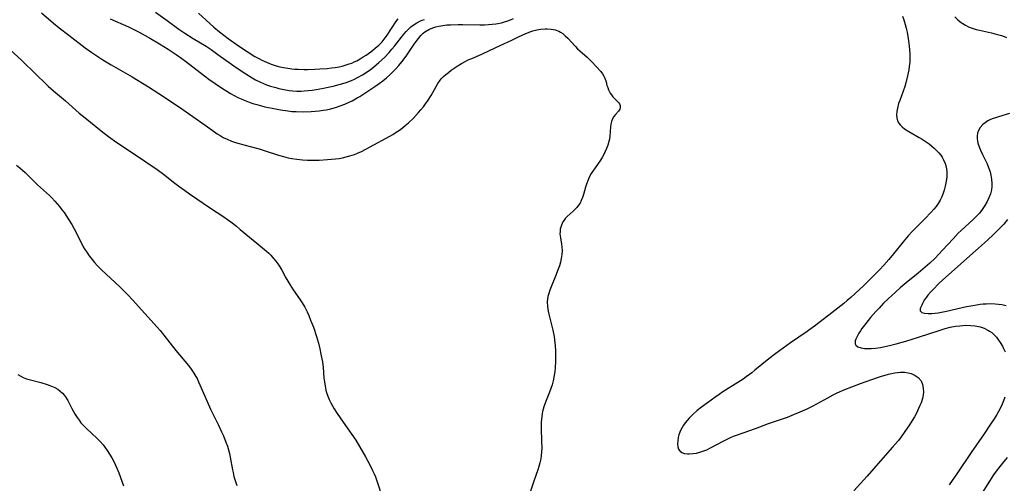
# Model space of a CAD drawing. Units: inches. Extents: x 2039339 to 2044728, y 200314 to 205734.
# Drawn here: x 2040153 to 2040339, y 201021 to 201109 of the extents above; entities that cross this region are included whole.
import ezdxf

# ---------------------------------------------------------------- set-up
doc = ezdxf.new("R2010")
doc.units = ezdxf.units.IN
doc.header["$MEASUREMENT"] = 0
doc.layers.add('c_05_T14S_R18E', color=49, linetype='Continuous')

msp = doc.modelspace()

# ---------------------------------------------------------------- linework, layer by layer
at = {"layer": 'c_05_T14S_R18E'}
for points in [[(2040157.24, 201110.04, 920), (2040159.5, 201108.1, 920), (2040160.57, 201107.22, 920), (2040162.4, 201105.8, 920), (2040165.48, 201103.45, 920), (2040166.72, 201102.54, 920), (2040168.81, 201101.17, 920), (2040170.37, 201100.19, 920), (2040174.33, 201097.94, 920), (2040177.4, 201096.05, 920), (2040179.35, 201094.82, 920), (2040183.29, 201092.2, 920), (2040185.76, 201090.45, 920), (2040188.13, 201088.83, 920), (2040189.88, 201087.55, 920), (2040190.39, 201087.2, 920), (2040190.95, 201086.85, 920), (2040191.53, 201086.52, 920), (2040192.27, 201086.16, 920), (2040193.08, 201085.83, 920), (2040193.8, 201085.57, 920), (2040194.53, 201085.34, 920), (2040195.42, 201085.09, 920), (2040198.31, 201084.33, 920), (2040199.43, 201083.99, 920), (2040201.97, 201083.17, 920), (2040202.87, 201082.91, 920), (2040203.77, 201082.68, 920), (2040204.48, 201082.53, 920), (2040205.4, 201082.39, 920), (2040206.48, 201082.28, 920), (2040207.43, 201082.23, 920), (2040208.38, 201082.21, 920), (2040209.61, 201082.24, 920), (2040211.2, 201082.32, 920), (2040211.95, 201082.38, 920), (2040212.7, 201082.46, 920), (2040213.38, 201082.56, 920), (2040214.05, 201082.67, 920), (2040214.73, 201082.82, 920), (2040215.4, 201083.01, 920), (2040216.26, 201083.29, 920), (2040216.84, 201083.52, 920), (2040217.58, 201083.87, 920), (2040222.25, 201086.35, 920), (2040223.51, 201087.07, 920), (2040224.15, 201087.48, 920), (2040224.75, 201087.9, 920), (2040225.33, 201088.33, 920), (2040225.86, 201088.75, 920), (2040226.47, 201089.28, 920), (2040227.4, 201090.16, 920), (2040228.36, 201091.19, 920), (2040228.82, 201091.72, 920), (2040229.3, 201092.31, 920), (2040229.69, 201092.84, 920), (2040230.07, 201093.37, 920), (2040230.75, 201094.45, 920), (2040232.02, 201096.71, 920), (2040232.46, 201097.34, 920), (2040232.65, 201097.57, 920), (2040233.06, 201098, 920), (2040233.52, 201098.41, 920), (2040234, 201098.79, 920), (2040234.55, 201099.2, 920), (2040235.11, 201099.59, 920), (2040235.68, 201099.96, 920), (2040236.47, 201100.45, 920), (2040237.28, 201100.9, 920), (2040237.77, 201101.15, 920), (2040238.41, 201101.44, 920), (2040240.29, 201102.24, 920), (2040241.76, 201102.91, 920), (2040243.77, 201103.87, 920), (2040246, 201104.9, 920), (2040247.22, 201105.51, 920), (2040247.91, 201105.84, 920), (2040248.61, 201106.14, 920), (2040249.1, 201106.34, 920), (2040249.59, 201106.51, 920), (2040249.95, 201106.61, 920), (2040250.69, 201106.8, 920), (2040251.44, 201106.93, 920), (2040252.28, 201107, 920), (2040252.67, 201107, 920), (2040253.43, 201106.95, 920), (2040254.15, 201106.8, 920), (2040254.84, 201106.55, 920), (2040255.19, 201106.37, 920), (2040255.58, 201106.11, 920), (2040256.07, 201105.71, 920), (2040256.53, 201105.27, 920), (2040257.97, 201103.7, 920), (2040258.39, 201103.27, 920), (2040258.83, 201102.85, 920), (2040260.17, 201101.65, 920), (2040261.01, 201100.86, 920), (2040261.97, 201099.85, 920), (2040262.77, 201098.95, 920), (2040263.12, 201098.49, 920), (2040263.37, 201098.09, 920), (2040263.54, 201097.73, 920), (2040263.77, 201096.99, 920), (2040263.94, 201096.34, 920), (2040264.07, 201095.92, 920), (2040264.23, 201095.51, 920), (2040264.56, 201094.9, 920), (2040264.8, 201094.53, 920), (2040265.06, 201094.19, 920), (2040265.3, 201093.93, 920), (2040265.92, 201093.32, 920), (2040266.14, 201093.08, 920), (2040266.31, 201092.84, 920), (2040266.44, 201092.54, 920), (2040266.45, 201092.18, 920), (2040266.34, 201091.86, 920), (2040266.1, 201091.49, 920), (2040265.53, 201090.84, 920), (2040265.26, 201090.46, 920), (2040265.01, 201090.01, 920), (2040264.82, 201089.51, 920), (2040264.69, 201088.99, 920), (2040264.62, 201088.52, 920), (2040264.49, 201086.75, 920), (2040264.4, 201086.21, 920), (2040264.3, 201085.75, 920), (2040264.08, 201085.04, 920), (2040263.86, 201084.44, 920), (2040263.61, 201083.84, 920), (2040263.41, 201083.43, 920), (2040263.02, 201082.72, 920), (2040262.59, 201082.03, 920), (2040261.38, 201080.35, 920), (2040260.95, 201079.7, 920), (2040260.63, 201079.12, 920), (2040260.36, 201078.53, 920), (2040260.05, 201077.71, 920), (2040259.86, 201077.12, 920), (2040259.49, 201075.73, 920), (2040259.31, 201075.15, 920), (2040259.09, 201074.59, 920), (2040258.86, 201074.13, 920), (2040258.59, 201073.71, 920), (2040258.26, 201073.29, 920), (2040257.9, 201072.91, 920), (2040257.57, 201072.6, 920), (2040256.43, 201071.56, 920), (2040256.06, 201071.18, 920), (2040255.85, 201070.92, 920), (2040255.63, 201070.57, 920), (2040255.33, 201069.93, 920), (2040255.21, 201069.55, 920), (2040255.13, 201069.17, 920), (2040255.08, 201068.73, 920), (2040255.07, 201068.28, 920), (2040255.14, 201067.55, 920), (2040255.36, 201066.33, 920), (2040255.43, 201065.85, 920), (2040255.47, 201065.09, 920), (2040255.42, 201064.38, 920), (2040255.31, 201063.68, 920), (2040255.15, 201062.97, 920), (2040254.95, 201062.25, 920), (2040254.72, 201061.61, 920), (2040254.22, 201060.32, 920), (2040253.41, 201058.33, 920), (2040253.16, 201057.7, 920), (2040252.95, 201057.07, 920), (2040252.8, 201056.5, 920), (2040252.72, 201056.04, 920), (2040252.67, 201055.48, 920), (2040252.71, 201054.59, 920), (2040252.84, 201053.69, 920), (2040252.95, 201053.17, 920), (2040253.43, 201051.35, 920), (2040253.73, 201050.09, 920), (2040253.95, 201048.92, 920), (2040254.05, 201048.28, 920), (2040254.17, 201047.15, 920), (2040254.23, 201046.2, 920), (2040254.25, 201045.25, 920), (2040254.23, 201044.18, 920), (2040254.16, 201043.09, 920), (2040254.08, 201042.34, 920), (2040253.92, 201041.27, 920), (2040253.77, 201040.55, 920), (2040253.57, 201039.8, 920), (2040253.35, 201039.09, 920), (2040253.09, 201038.39, 920), (2040252.33, 201036.55, 920), (2040252.08, 201035.84, 920), (2040251.84, 201035, 920), (2040251.71, 201034.41, 920), (2040251.62, 201033.82, 920), (2040251.51, 201032.77, 920), (2040251.49, 201032.15, 920), (2040251.49, 201031.58, 920), (2040251.61, 201029.17, 920), (2040251.63, 201027.85, 920), (2040251.61, 201027.15, 920), (2040251.54, 201026.45, 920), (2040251.44, 201025.82, 920), (2040251.27, 201025.09, 920), (2040251.07, 201024.37, 920), (2040250.87, 201023.76, 920), (2040250.13, 201021.62, 920), (2040249.04, 201018.37, 920)], [(2040178.76, 201110.15, 916), (2040180.94, 201108.59, 916), (2040183.15, 201106.95, 916), (2040184.25, 201106.18, 916), (2040185.82, 201105.2, 916), (2040188.28, 201103.72, 916), (2040189.25, 201103.09, 916), (2040190.51, 201102.2, 916), (2040193.06, 201100.35, 916), (2040193.98, 201099.7, 916), (2040195.8, 201098.49, 916), (2040196.95, 201097.77, 916), (2040197.61, 201097.41, 916), (2040198.54, 201096.95, 916), (2040199.12, 201096.7, 916), (2040199.71, 201096.47, 916), (2040200.43, 201096.22, 916), (2040201.44, 201095.91, 916), (2040202.03, 201095.76, 916), (2040202.98, 201095.54, 916), (2040203.93, 201095.38, 916), (2040204.59, 201095.31, 916), (2040205.41, 201095.27, 916), (2040206.23, 201095.27, 916), (2040206.76, 201095.3, 916), (2040207.56, 201095.36, 916), (2040208.3, 201095.45, 916), (2040209.04, 201095.56, 916), (2040210.43, 201095.8, 916), (2040211.34, 201095.98, 916), (2040212.29, 201096.19, 916), (2040213.39, 201096.48, 916), (2040214.06, 201096.67, 916), (2040214.71, 201096.88, 916), (2040215.7, 201097.26, 916), (2040216.28, 201097.51, 916), (2040216.87, 201097.8, 916), (2040217.78, 201098.31, 916), (2040218.69, 201098.91, 916), (2040219.32, 201099.36, 916), (2040219.85, 201099.77, 916), (2040220.37, 201100.2, 916), (2040220.91, 201100.68, 916), (2040221.92, 201101.63, 916), (2040222.81, 201102.55, 916), (2040223.36, 201103.17, 916), (2040223.81, 201103.73, 916), (2040225.15, 201105.47, 916), (2040225.6, 201106.03, 916), (2040226.04, 201106.53, 916), (2040226.34, 201106.84, 916), (2040226.93, 201107.38, 916), (2040227.56, 201107.85, 916), (2040228.08, 201108.17, 916), (2040228.64, 201108.45, 916), (2040229.08, 201108.63, 916), (2040229.53, 201108.79, 916)], [(2040186.85, 201109.99, 914), (2040189.71, 201107.35, 914), (2040190.78, 201106.47, 914), (2040192.42, 201105.22, 914), (2040194.4, 201103.82, 914), (2040196.02, 201102.74, 914), (2040197.49, 201101.82, 914), (2040198.33, 201101.34, 914), (2040198.81, 201101.1, 914), (2040199.68, 201100.7, 914), (2040200.58, 201100.35, 914), (2040201.5, 201100.05, 914), (2040202.19, 201099.87, 914), (2040202.89, 201099.71, 914), (2040203.73, 201099.57, 914), (2040204.44, 201099.48, 914), (2040205.03, 201099.43, 914), (2040205.63, 201099.39, 914), (2040206.79, 201099.36, 914), (2040207.42, 201099.36, 914), (2040208.78, 201099.39, 914), (2040209.73, 201099.44, 914), (2040211.16, 201099.55, 914), (2040211.93, 201099.63, 914), (2040212.65, 201099.73, 914), (2040213.37, 201099.86, 914), (2040213.96, 201099.99, 914), (2040214.54, 201100.14, 914), (2040215.29, 201100.38, 914), (2040215.77, 201100.56, 914), (2040216.24, 201100.76, 914), (2040216.72, 201101, 914), (2040217.35, 201101.35, 914), (2040217.92, 201101.7, 914), (2040218.48, 201102.07, 914), (2040219.34, 201102.68, 914), (2040219.77, 201103.01, 914), (2040220.19, 201103.35, 914), (2040220.86, 201103.94, 914), (2040221.49, 201104.57, 914), (2040221.7, 201104.81, 914), (2040221.91, 201105.07, 914), (2040222.46, 201105.8, 914), (2040224.12, 201108.37, 914), (2040224.55, 201108.93, 914)], [(2040319.69, 201109.41, 918), (2040319.94, 201108.71, 918), (2040320.21, 201107.84, 918), (2040320.4, 201107.15, 918), (2040320.59, 201106.36, 918), (2040320.74, 201105.55, 918), (2040320.87, 201104.73, 918), (2040320.99, 201103.77, 918), (2040321.06, 201103.05, 918), (2040321.1, 201102.34, 918), (2040321.11, 201101.62, 918), (2040321.1, 201101.16, 918), (2040321.07, 201100.67, 918), (2040321, 201099.98, 918), (2040320.89, 201099.28, 918), (2040320.67, 201098.16, 918), (2040320.32, 201096.79, 918), (2040320.13, 201096.16, 918), (2040319.82, 201095.24, 918), (2040319.18, 201093.5, 918), (2040318.97, 201092.89, 918), (2040318.75, 201092.04, 918), (2040318.64, 201091.41, 918), (2040318.59, 201090.79, 918), (2040318.64, 201090.2, 918), (2040318.77, 201089.67, 918), (2040319.01, 201089.21, 918), (2040319.28, 201088.86, 918), (2040319.66, 201088.49, 918), (2040320.09, 201088.15, 918), (2040320.89, 201087.64, 918), (2040322.83, 201086.53, 918), (2040323.41, 201086.19, 918), (2040324.2, 201085.67, 918), (2040324.72, 201085.29, 918), (2040325.22, 201084.88, 918), (2040325.71, 201084.46, 918), (2040326.15, 201084.04, 918), (2040326.55, 201083.61, 918), (2040326.92, 201083.17, 918), (2040327.19, 201082.77, 918), (2040327.48, 201082.26, 918), (2040327.74, 201081.62, 918), (2040327.94, 201080.96, 918), (2040328.03, 201080.53, 918), (2040328.08, 201080.09, 918), (2040328.1, 201079.62, 918), (2040328.08, 201079.15, 918), (2040328.01, 201078.54, 918), (2040327.9, 201077.93, 918), (2040327.75, 201077.32, 918), (2040327.55, 201076.56, 918), (2040327.38, 201076.01, 918), (2040327.12, 201075.32, 918), (2040326.8, 201074.65, 918), (2040326.42, 201074.02, 918), (2040326.04, 201073.5, 918), (2040325.64, 201072.99, 918), (2040325.09, 201072.36, 918), (2040323.97, 201071.18, 918), (2040321.62, 201068.81, 918), (2040320.81, 201067.95, 918), (2040319.84, 201066.83, 918), (2040317.99, 201064.52, 918), (2040317.14, 201063.49, 918), (2040316.2, 201062.4, 918), (2040315.38, 201061.53, 918), (2040313.69, 201059.81, 918), (2040312.35, 201058.5, 918), (2040309.96, 201056.28, 918), (2040309.3, 201055.7, 918), (2040308.63, 201055.15, 918), (2040306.4, 201053.38, 918), (2040303.35, 201051.04, 918), (2040301.74, 201049.88, 918), (2040298.57, 201047.71, 918), (2040295.81, 201045.73, 918), (2040294.47, 201044.71, 918), (2040291.87, 201042.58, 918), (2040291.25, 201042.09, 918), (2040290.23, 201041.31, 918), (2040289.65, 201040.9, 918), (2040288.64, 201040.21, 918), (2040285.81, 201038.45, 918), (2040285.09, 201037.98, 918), (2040284.3, 201037.43, 918), (2040282.9, 201036.43, 918), (2040281.76, 201035.57, 918), (2040280.99, 201034.94, 918), (2040280.12, 201034.18, 918), (2040279.44, 201033.52, 918), (2040279.05, 201033.09, 918), (2040278.69, 201032.65, 918), (2040278.37, 201032.2, 918), (2040278.1, 201031.74, 918), (2040277.87, 201031.3, 918), (2040277.69, 201030.85, 918), (2040277.52, 201030.35, 918), (2040277.39, 201029.85, 918), (2040277.29, 201029.23, 918), (2040277.27, 201028.59, 918), (2040277.32, 201028.1, 918), (2040277.45, 201027.67, 918), (2040277.66, 201027.32, 918), (2040278.05, 201027.03, 918), (2040278.56, 201026.86, 918), (2040279.15, 201026.78, 918), (2040279.46, 201026.77, 918), (2040280.2, 201026.82, 918), (2040280.83, 201026.92, 918), (2040281.47, 201027.08, 918), (2040282.04, 201027.26, 918), (2040282.76, 201027.54, 918), (2040283.48, 201027.88, 918), (2040285.97, 201029.2, 918), (2040286.62, 201029.53, 918), (2040287.28, 201029.84, 918), (2040287.84, 201030.08, 918), (2040288.4, 201030.31, 918), (2040289.61, 201030.75, 918), (2040291.98, 201031.58, 918), (2040294.43, 201032.47, 918), (2040296.89, 201033.32, 918), (2040298.03, 201033.72, 918), (2040299.36, 201034.25, 918), (2040300.37, 201034.67, 918), (2040301.7, 201035.28, 918), (2040302.85, 201035.86, 918), (2040305.59, 201037.36, 918), (2040306.62, 201037.9, 918), (2040307.36, 201038.26, 918), (2040308.81, 201038.89, 918), (2040310.18, 201039.43, 918), (2040311.8, 201040.05, 918), (2040313.91, 201040.82, 918), (2040315.54, 201041.37, 918), (2040317.07, 201041.8, 918), (2040318.25, 201042.08, 918), (2040318.76, 201042.15, 918), (2040319.36, 201042.19, 918), (2040320.09, 201042.16, 918), (2040320.8, 201042.06, 918), (2040321.35, 201041.91, 918), (2040321.73, 201041.76, 918), (2040322.09, 201041.59, 918), (2040322.68, 201041.17, 918), (2040323.21, 201040.53, 918), (2040323.51, 201039.84, 918), (2040323.64, 201039.2, 918), (2040323.66, 201038.41, 918), (2040323.61, 201037.93, 918), (2040323.46, 201037.19, 918), (2040323.23, 201036.43, 918), (2040323.01, 201035.88, 918), (2040322.76, 201035.32, 918), (2040322.34, 201034.46, 918), (2040321.95, 201033.75, 918), (2040321.53, 201033.05, 918), (2040321.03, 201032.26, 918), (2040320.02, 201030.79, 918), (2040319.45, 201030, 918), (2040318.93, 201029.32, 918), (2040318.35, 201028.61, 918), (2040317.83, 201028, 918), (2040315.58, 201025.48, 918), (2040313.05, 201022.55, 918), (2040310.54, 201019.76, 918)], [(2040329.56, 201109.31, 916), (2040330.18, 201108.71, 916), (2040330.85, 201108.18, 916), (2040331.09, 201108.02, 916), (2040331.6, 201107.71, 916), (2040332.32, 201107.36, 916), (2040333.08, 201107.07, 916), (2040333.62, 201106.91, 916), (2040334.24, 201106.74, 916), (2040336.48, 201106.26, 916), (2040337.39, 201106.04, 916), (2040338.41, 201105.75, 916), (2040338.87, 201105.59, 916), (2040339.33, 201105.4, 916)], [(2040170.16, 201108.91, 918), (2040173.63, 201107.37, 918), (2040174.38, 201107.01, 918), (2040175.66, 201106.37, 918), (2040176.81, 201105.75, 918), (2040177.77, 201105.21, 918), (2040179.46, 201104.2, 918), (2040181.12, 201103.17, 918), (2040182.63, 201102.18, 918), (2040183.72, 201101.43, 918), (2040184.4, 201100.94, 918), (2040187.95, 201098.16, 918), (2040188.78, 201097.53, 918), (2040189.97, 201096.67, 918), (2040191.35, 201095.73, 918), (2040192.19, 201095.22, 918), (2040192.88, 201094.81, 918), (2040193.58, 201094.43, 918), (2040194.29, 201094.07, 918), (2040194.88, 201093.8, 918), (2040195.48, 201093.54, 918), (2040196.38, 201093.19, 918), (2040197.12, 201092.94, 918), (2040197.88, 201092.71, 918), (2040198.73, 201092.48, 918), (2040199.39, 201092.32, 918), (2040200.72, 201092.02, 918), (2040202.3, 201091.72, 918), (2040203.69, 201091.51, 918), (2040204.44, 201091.43, 918), (2040205.3, 201091.38, 918), (2040206.7, 201091.36, 918), (2040208.09, 201091.41, 918), (2040208.87, 201091.46, 918), (2040209.64, 201091.53, 918), (2040210.39, 201091.64, 918), (2040210.95, 201091.74, 918), (2040211.6, 201091.88, 918), (2040212.24, 201092.05, 918), (2040212.88, 201092.23, 918), (2040213.57, 201092.46, 918), (2040214.48, 201092.81, 918), (2040215.38, 201093.21, 918), (2040215.84, 201093.44, 918), (2040216.79, 201093.96, 918), (2040217.29, 201094.26, 918), (2040220.13, 201096.15, 918), (2040220.93, 201096.7, 918), (2040221.63, 201097.22, 918), (2040222.31, 201097.77, 918), (2040222.94, 201098.31, 918), (2040223.54, 201098.87, 918), (2040224.12, 201099.46, 918), (2040224.68, 201100.11, 918), (2040225.22, 201100.78, 918), (2040226.01, 201101.86, 918), (2040227.55, 201104.12, 918), (2040227.9, 201104.61, 918), (2040228.34, 201105.19, 918), (2040228.8, 201105.73, 918), (2040229.27, 201106.18, 918), (2040229.58, 201106.44, 918), (2040230.29, 201106.89, 918), (2040231.06, 201107.23, 918), (2040231.61, 201107.41, 918), (2040232.23, 201107.55, 918), (2040232.97, 201107.67, 918), (2040233.72, 201107.75, 918), (2040234.42, 201107.79, 918), (2040235.87, 201107.83, 918), (2040236.67, 201107.83, 918), (2040239.92, 201107.77, 918), (2040240.85, 201107.78, 918), (2040241.56, 201107.81, 918), (2040242.26, 201107.87, 918), (2040242.95, 201107.96, 918), (2040243.33, 201108.02, 918), (2040244.02, 201108.17, 918), (2040244.61, 201108.34, 918), (2040245.2, 201108.53, 918), (2040245.76, 201108.74, 918), (2040246.31, 201108.97, 918)], [(2040150.56, 201103.77, 922), (2040153.42, 201101.09, 922), (2040156.27, 201098.35, 922), (2040157.95, 201096.69, 922), (2040158.46, 201096.21, 922), (2040159.51, 201095.28, 922), (2040161.73, 201093.43, 922), (2040164.35, 201091.12, 922), (2040165.43, 201090.22, 922), (2040168.45, 201087.77, 922), (2040169.89, 201086.67, 922), (2040171.42, 201085.58, 922), (2040173.27, 201084.33, 922), (2040176.93, 201081.91, 922), (2040179.02, 201080.48, 922), (2040180.26, 201079.58, 922), (2040182.41, 201077.87, 922), (2040183.14, 201077.31, 922), (2040184.18, 201076.54, 922), (2040185.12, 201075.87, 922), (2040189.09, 201073.14, 922), (2040191.6, 201071.5, 922), (2040192.29, 201071.03, 922), (2040192.96, 201070.56, 922), (2040194.03, 201069.74, 922), (2040194.74, 201069.16, 922), (2040198.92, 201065.69, 922), (2040199.69, 201065.03, 922), (2040200.1, 201064.65, 922), (2040200.5, 201064.26, 922), (2040201.03, 201063.68, 922), (2040201.43, 201063.17, 922), (2040201.81, 201062.64, 922), (2040202.19, 201062.05, 922), (2040202.55, 201061.44, 922), (2040203.36, 201060.01, 922), (2040204.1, 201058.76, 922), (2040204.74, 201057.76, 922), (2040205.93, 201056.06, 922), (2040206.43, 201055.29, 922), (2040206.9, 201054.45, 922), (2040207.33, 201053.58, 922), (2040207.64, 201052.87, 922), (2040208, 201052.01, 922), (2040208.52, 201050.66, 922), (2040209.1, 201048.94, 922), (2040209.47, 201047.66, 922), (2040209.74, 201046.6, 922), (2040210.02, 201045.3, 922), (2040210.22, 201044.12, 922), (2040210.35, 201043.06, 922), (2040210.53, 201041.13, 922), (2040210.63, 201040.34, 922), (2040210.74, 201039.56, 922), (2040210.9, 201038.79, 922), (2040211.02, 201038.35, 922), (2040211.25, 201037.65, 922), (2040211.51, 201037.01, 922), (2040211.82, 201036.38, 922), (2040212.12, 201035.81, 922), (2040212.46, 201035.26, 922), (2040212.88, 201034.6, 922), (2040213.73, 201033.35, 922), (2040215.78, 201030.42, 922), (2040216.51, 201029.35, 922), (2040217.24, 201028.16, 922), (2040218.35, 201026.21, 922), (2040219.26, 201024.54, 922), (2040219.71, 201023.64, 922), (2040220, 201023, 922), (2040220.23, 201022.41, 922), (2040220.56, 201021.48, 922), (2040221.48, 201018.57, 922)], [(2040339.93, 201091.03, 916), (2040337.86, 201090.41, 916), (2040337.24, 201090.22, 916), (2040336.65, 201090, 916), (2040336.22, 201089.82, 916), (2040335.81, 201089.62, 916), (2040335.3, 201089.3, 916), (2040334.85, 201088.95, 916), (2040334.35, 201088.39, 916), (2040334.04, 201087.83, 916), (2040333.87, 201087.33, 916), (2040333.79, 201086.8, 916), (2040333.79, 201086.25, 916), (2040333.85, 201085.86, 916), (2040333.95, 201085.42, 916), (2040334.17, 201084.76, 916), (2040334.44, 201084.09, 916), (2040334.8, 201083.29, 916), (2040335.66, 201081.52, 916), (2040335.96, 201080.83, 916), (2040336.15, 201080.35, 916), (2040336.26, 201079.99, 916), (2040336.41, 201079.41, 916), (2040336.54, 201078.62, 916), (2040336.58, 201077.83, 916), (2040336.56, 201077.23, 916), (2040336.48, 201076.64, 916), (2040336.3, 201075.85, 916), (2040336.03, 201075.08, 916), (2040335.71, 201074.4, 916), (2040335.26, 201073.63, 916), (2040334.74, 201072.89, 916), (2040334.22, 201072.23, 916), (2040333.85, 201071.81, 916), (2040333.08, 201071.02, 916), (2040330.77, 201068.92, 916), (2040330.24, 201068.41, 916), (2040329.28, 201067.39, 916), (2040327.29, 201065.21, 916), (2040325.85, 201063.73, 916), (2040324.86, 201062.78, 916), (2040324.02, 201062.03, 916), (2040322.65, 201060.88, 916), (2040320.38, 201059.05, 916), (2040319.3, 201058.14, 916), (2040318.37, 201057.32, 916), (2040316.99, 201056.03, 916), (2040316.13, 201055.19, 916), (2040315.28, 201054.29, 916), (2040314.65, 201053.62, 916), (2040313.69, 201052.5, 916), (2040312.77, 201051.38, 916), (2040312.04, 201050.41, 916), (2040311.77, 201050.02, 916), (2040311.47, 201049.54, 916), (2040311.21, 201049.07, 916), (2040310.9, 201048.43, 916), (2040310.78, 201048.1, 916), (2040310.76, 201047.56, 916), (2040310.9, 201047.27, 916), (2040311.31, 201046.97, 916), (2040311.91, 201046.77, 916), (2040312.53, 201046.68, 916), (2040313.04, 201046.65, 916), (2040313.8, 201046.66, 916), (2040314.61, 201046.73, 916), (2040315.55, 201046.86, 916), (2040316.39, 201047.01, 916), (2040317.24, 201047.2, 916), (2040318.5, 201047.52, 916), (2040320.32, 201048.06, 916), (2040322.73, 201048.82, 916), (2040326.81, 201050.13, 916), (2040327.76, 201050.41, 916), (2040328.73, 201050.66, 916), (2040329.71, 201050.85, 916), (2040330.55, 201050.97, 916), (2040331.08, 201051.02, 916), (2040331.61, 201051.04, 916), (2040332.52, 201051.03, 916), (2040333.45, 201050.93, 916), (2040334.34, 201050.75, 916), (2040335.11, 201050.49, 916), (2040335.83, 201050.14, 916), (2040336.13, 201049.96, 916), (2040336.55, 201049.66, 916), (2040337.03, 201049.25, 916), (2040337.46, 201048.78, 916), (2040337.73, 201048.45, 916), (2040338.17, 201047.81, 916), (2040338.57, 201047.12, 916), (2040338.8, 201046.64, 916), (2040339.06, 201046.01, 916)], [(2040152.5, 201081.25, 924), (2040153.12, 201080.77, 924), (2040153.62, 201080.36, 924), (2040154.12, 201079.91, 924), (2040156.48, 201077.59, 924), (2040158.73, 201075.54, 924), (2040159.19, 201075.08, 924), (2040159.75, 201074.49, 924), (2040160.62, 201073.46, 924), (2040161.08, 201072.87, 924), (2040161.49, 201072.31, 924), (2040162.26, 201071.17, 924), (2040162.91, 201070.1, 924), (2040163.38, 201069.24, 924), (2040164.76, 201066.53, 924), (2040165.11, 201065.88, 924), (2040165.4, 201065.38, 924), (2040165.75, 201064.83, 924), (2040166.24, 201064.13, 924), (2040166.75, 201063.46, 924), (2040167.22, 201062.9, 924), (2040167.71, 201062.35, 924), (2040168.55, 201061.49, 924), (2040171.97, 201058.3, 924), (2040172.77, 201057.53, 924), (2040173.55, 201056.72, 924), (2040174.39, 201055.82, 924), (2040176.7, 201053.25, 924), (2040179.07, 201050.66, 924), (2040179.61, 201050.03, 924), (2040180.33, 201049.15, 924), (2040182.57, 201046.29, 924), (2040184.94, 201043.46, 924), (2040185.48, 201042.75, 924), (2040185.98, 201042.03, 924), (2040186.37, 201041.36, 924), (2040186.58, 201040.97, 924), (2040186.86, 201040.37, 924), (2040188.03, 201037.63, 924), (2040189.14, 201035.21, 924), (2040190.6, 201032.18, 924), (2040191.18, 201030.94, 924), (2040191.54, 201030.14, 924), (2040192.03, 201028.99, 924), (2040192.32, 201028.19, 924), (2040192.52, 201027.51, 924), (2040192.7, 201026.82, 924), (2040192.85, 201026.12, 924), (2040193.25, 201023.77, 924), (2040193.36, 201023.24, 924), (2040193.54, 201022.49, 924), (2040193.71, 201021.92, 924), (2040193.9, 201021.36, 924), (2040194.11, 201020.81, 924)], [(2040339.55, 201071.04, 914), (2040338.82, 201070.16, 914), (2040338.16, 201069.44, 914), (2040337.53, 201068.79, 914), (2040336.88, 201068.16, 914), (2040335.76, 201067.11, 914), (2040334.06, 201065.58, 914), (2040327.3, 201059.6, 914), (2040326.58, 201058.93, 914), (2040325.49, 201057.83, 914), (2040324.99, 201057.29, 914), (2040324.52, 201056.76, 914), (2040324.22, 201056.38, 914), (2040323.92, 201055.97, 914), (2040323.68, 201055.56, 914), (2040323.48, 201055.18, 914), (2040323.33, 201054.85, 914), (2040323.07, 201054.19, 914), (2040323.04, 201053.76, 914), (2040323.36, 201053.43, 914), (2040323.84, 201053.31, 914), (2040324.58, 201053.25, 914), (2040325.24, 201053.27, 914), (2040325.83, 201053.31, 914), (2040326.44, 201053.39, 914), (2040327.07, 201053.49, 914), (2040328, 201053.68, 914), (2040331.79, 201054.57, 914), (2040332.59, 201054.73, 914), (2040333.36, 201054.87, 914), (2040334.38, 201055.02, 914), (2040334.94, 201055.07, 914), (2040335.49, 201055.11, 914), (2040336.37, 201055.14, 914), (2040337.22, 201055.11, 914), (2040337.86, 201055.04, 914), (2040338.49, 201054.94, 914), (2040339.25, 201054.75, 914)], [(2040152.73, 201041.78, 926), (2040153.32, 201041.41, 926), (2040153.75, 201041.19, 926), (2040154.39, 201040.94, 926), (2040155.12, 201040.72, 926), (2040157.11, 201040.21, 926), (2040158.27, 201039.87, 926), (2040159.1, 201039.56, 926), (2040159.71, 201039.28, 926), (2040160.27, 201038.95, 926), (2040160.75, 201038.6, 926), (2040161.19, 201038.2, 926), (2040161.57, 201037.78, 926), (2040161.76, 201037.53, 926), (2040162.18, 201036.83, 926), (2040162.94, 201035.33, 926), (2040163.25, 201034.75, 926), (2040163.59, 201034.17, 926), (2040163.95, 201033.61, 926), (2040164.3, 201033.12, 926), (2040164.67, 201032.64, 926), (2040165.26, 201031.98, 926), (2040165.71, 201031.53, 926), (2040167.71, 201029.69, 926), (2040168.31, 201029.08, 926), (2040168.85, 201028.45, 926), (2040169.18, 201028.03, 926), (2040169.62, 201027.41, 926), (2040170.08, 201026.72, 926), (2040170.51, 201026, 926), (2040170.73, 201025.57, 926), (2040171.19, 201024.65, 926), (2040171.44, 201024.07, 926), (2040171.8, 201023.16, 926), (2040172.71, 201020.76, 926)], [(2040339.04, 201037.47, 916), (2040338.79, 201036.8, 916), (2040338.52, 201036.15, 916), (2040338.15, 201035.36, 916), (2040337.83, 201034.77, 916), (2040337.49, 201034.18, 916), (2040337.01, 201033.41, 916), (2040336.2, 201032.17, 916), (2040335.11, 201030.56, 916), (2040332.64, 201027.01, 916), (2040330.09, 201023.19, 916), (2040328.51, 201020.92, 916)], [(2040339.49, 201026.05, 914), (2040338.58, 201025.01, 914), (2040337.58, 201023.76, 914), (2040336.87, 201022.79, 914), (2040336.11, 201021.64, 914), (2040334.12, 201018.38, 914)]]:
    msp.add_polyline3d(points, dxfattribs=at)

doc.saveas('drawing.dxf')
